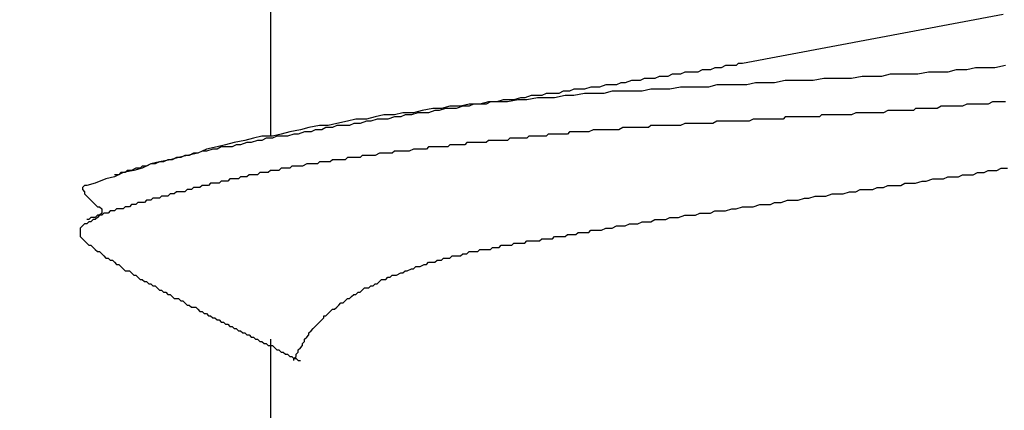
# Model space of a CAD drawing. Units: millimetres. Extents: x 0 to 2760, y 0 to 1910.
# Drawn here: x 1785 to 1791, y 871 to 873 of the extents above; entities that cross this region are included whole.
import ezdxf

# ---------------------------------------------------------------- set-up
doc = ezdxf.new("R2010")
doc.units = ezdxf.units.MM
doc.layers.add('HATCH', color=9, linetype='Continuous', lineweight=9)
doc.layers.add('KANAMONO_SCREW', color=4, linetype='Continuous')
doc.layers.add('SUNPO', color=7, linetype='Continuous')

# ---------------------------------------------------------------- blocks, each defined once
blk = doc.blocks.new('ultla60')
at = {"layer": 'KANAMONO_SCREW'}
for p, q in [((-2.4301, -10.8706), (-2.4301, -12.0856)), ((1.8664, -11.3716), (0.3382, -11.6597)), ((0.3132, -11.6597), (0.3006, -11.6722)), ((0.3382, -11.6597), (0.3132, -11.6597)), ((0, -11.7098), (-0.0251, -11.7223)), ((0.0251, -11.7098), (0, -11.7098)), ((0.0501, -11.7098), (0.0251, -11.7098)), ((0.0752, -11.7098), (0.0501, -11.7098)), ((0.1002, -11.6973), (0.0752, -11.7098)), ((0.1253, -11.6973), (0.1002, -11.6973)), ((0.1503, -11.6973), (0.1253, -11.6973)), ((0.1754, -11.6848), (0.1503, -11.6973)), ((0.1879, -11.6848), (0.1754, -11.6848)), ((0.2129, -11.6848), (0.1879, -11.6848)), ((0.238, -11.6722), (0.2129, -11.6848)), ((0.263, -11.6722), (0.238, -11.6722)), ((0.2756, -11.6722), (0.263, -11.6722)), ((0.3006, -11.6722), (0.2756, -11.6722)), ((1.428, -11.7098), (1.3653, -11.7223)), ((1.4781, -11.7098), (1.428, -11.7098)), ((1.5407, -11.7098), (1.4781, -11.7098)), ((1.5908, -11.6973), (1.5407, -11.7098)), ((1.6534, -11.6973), (1.5908, -11.6973)), ((1.7035, -11.6848), (1.6534, -11.6973)), ((1.7662, -11.6848), (1.7035, -11.6848)), ((1.8163, -11.6848), (1.7662, -11.6848)), ((1.8789, -11.6722), (1.8163, -11.6848)), ((-0.3758, -11.7724), (-0.4008, -11.785)), ((-0.3507, -11.7724), (-0.3758, -11.7724)), ((-0.3132, -11.7599), (-0.3507, -11.7724)), ((-0.2881, -11.7599), (-0.3132, -11.7599)), ((-0.263, -11.7599), (-0.2881, -11.7599)), ((-0.238, -11.7474), (-0.263, -11.7599)), ((-0.2004, -11.7474), (-0.238, -11.7474)), ((-0.1754, -11.7474), (-0.2004, -11.7474)), ((-0.1503, -11.7349), (-0.1754, -11.7474)), ((-0.1253, -11.7349), (-0.1503, -11.7349)), ((-0.1002, -11.7349), (-0.1253, -11.7349)), ((-0.0752, -11.7223), (-0.1002, -11.7349)), ((-0.0501, -11.7223), (-0.0752, -11.7223)), ((-0.0251, -11.7223), (-0.0501, -11.7223)), ((0.4134, -11.7724), (0.3633, -11.785)), ((0.476, -11.7724), (0.4134, -11.7724)), ((0.5261, -11.7724), (0.476, -11.7724)), ((0.5887, -11.7599), (0.5261, -11.7724)), ((0.6388, -11.7599), (0.5887, -11.7599)), ((0.7015, -11.7599), (0.6388, -11.7599)), ((0.7516, -11.7599), (0.7015, -11.7599)), ((0.8142, -11.7474), (0.7516, -11.7599)), ((0.8643, -11.7474), (0.8142, -11.7474)), ((0.9269, -11.7474), (0.8643, -11.7474)), ((0.977, -11.7474), (0.9269, -11.7474)), ((1.0397, -11.7349), (0.977, -11.7474)), ((1.0898, -11.7349), (1.0397, -11.7349)), ((1.1524, -11.7349), (1.0898, -11.7349)), ((1.2025, -11.7223), (1.1524, -11.7349)), ((1.2651, -11.7223), (1.2025, -11.7223)), ((1.3152, -11.7223), (1.2651, -11.7223)), ((1.3653, -11.7223), (1.3152, -11.7223)), ((-0.714, -11.8225), (-0.739, -11.8351)), ((-0.6764, -11.8225), (-0.714, -11.8225)), ((-0.6514, -11.81), (-0.6764, -11.8225)), ((-0.6138, -11.81), (-0.6514, -11.81)), ((-0.5887, -11.81), (-0.6138, -11.81)), ((-0.5511, -11.7975), (-0.5887, -11.81)), ((-0.5261, -11.7975), (-0.5511, -11.7975)), ((-0.501, -11.7975), (-0.5261, -11.7975)), ((-0.4635, -11.785), (-0.501, -11.7975)), ((-0.4259, -11.8225), (-0.476, -11.8351)), ((-0.4384, -11.785), (-0.4635, -11.785)), ((-0.4008, -11.785), (-0.4384, -11.785)), ((-0.3633, -11.8225), (-0.4259, -11.8225)), ((-0.3132, -11.8225), (-0.3633, -11.8225)), ((-0.2505, -11.8225), (-0.3132, -11.8225)), ((-0.2004, -11.81), (-0.2505, -11.8225)), ((-0.1378, -11.81), (-0.2004, -11.81)), ((-0.0877, -11.81), (-0.1378, -11.81)), ((-0.0251, -11.7975), (-0.0877, -11.81)), ((0.0251, -11.7975), (-0.0251, -11.7975)), ((0.0752, -11.7975), (0.0251, -11.7975)), ((0.1378, -11.7975), (0.0752, -11.7975)), ((0.1879, -11.785), (0.1378, -11.7975)), ((0.2505, -11.785), (0.1879, -11.785)), ((0.3006, -11.785), (0.2505, -11.785)), ((0.3633, -11.785), (0.3006, -11.785)), ((-1.1524, -11.8852), (-1.2025, -11.8977)), ((-1.1399, -11.8852), (-1.1649, -11.8977)), ((-1.0898, -11.8852), (-1.1524, -11.8852)), ((-1.1023, -11.8852), (-1.1399, -11.8852)), ((-1.0647, -11.8727), (-1.1023, -11.8852)), ((-1.0397, -11.8852), (-1.0898, -11.8852)), ((-1.0397, -11.8727), (-1.0647, -11.8727)), ((-0.977, -11.8727), (-1.0397, -11.8852)), ((-1.0021, -11.8727), (-1.0397, -11.8727)), ((-0.9645, -11.8601), (-1.0021, -11.8727)), ((-0.9269, -11.8727), (-0.977, -11.8727)), ((-0.9395, -11.8601), (-0.9645, -11.8601)), ((-0.9019, -11.8476), (-0.9395, -11.8601)), ((-0.8643, -11.8601), (-0.9269, -11.8727)), ((-0.8768, -11.8476), (-0.9019, -11.8476)), ((-0.8392, -11.8476), (-0.8768, -11.8476)), ((-0.8142, -11.8601), (-0.8643, -11.8601)), ((-0.8142, -11.8351), (-0.8392, -11.8476)), ((-0.7766, -11.8351), (-0.8142, -11.8351)), ((-0.7641, -11.8601), (-0.8142, -11.8601)), ((-0.739, -11.8351), (-0.7766, -11.8351)), ((-0.7015, -11.8476), (-0.7641, -11.8601)), ((-0.6514, -11.8476), (-0.7015, -11.8476)), ((-0.5887, -11.8351), (-0.6514, -11.8476)), ((-0.5386, -11.8351), (-0.5887, -11.8351)), ((-0.476, -11.8351), (-0.5386, -11.8351)), ((1.8038, -11.8852), (1.7787, -11.8977)), ((1.8163, -11.8852), (1.8038, -11.8852)), ((1.8413, -11.8852), (1.8163, -11.8852)), ((1.8664, -11.8852), (1.8413, -11.8852)), ((1.8789, -11.8852), (1.8664, -11.8852)), ((-1.6534, -11.9478), (-1.7035, -11.9603)), ((-1.5908, -11.9478), (-1.6534, -11.9478)), ((-1.5658, -11.9478), (-1.6033, -11.9603)), ((-1.5407, -11.9353), (-1.5908, -11.9478)), ((-1.5407, -11.9478), (-1.5658, -11.9478)), ((-1.4781, -11.9228), (-1.5407, -11.9353)), ((-1.5031, -11.9478), (-1.5407, -11.9478)), ((-1.4656, -11.9353), (-1.5031, -11.9478)), ((-1.428, -11.9228), (-1.4781, -11.9228)), ((-1.4405, -11.9353), (-1.4656, -11.9353)), ((-1.4029, -11.9228), (-1.4405, -11.9353)), ((-1.3779, -11.9102), (-1.428, -11.9228)), ((-1.3653, -11.9228), (-1.4029, -11.9228)), ((-1.3152, -11.9102), (-1.3779, -11.9102)), ((-1.3403, -11.9228), (-1.3653, -11.9228)), ((-1.3027, -11.9102), (-1.3403, -11.9228)), ((-1.2651, -11.8977), (-1.3152, -11.9102)), ((-1.2651, -11.9102), (-1.3027, -11.9102)), ((-1.2025, -11.8977), (-1.2651, -11.8977)), ((-1.2401, -11.8977), (-1.2651, -11.9102)), ((-1.2025, -11.8977), (-1.2401, -11.8977)), ((-1.1649, -11.8977), (-1.2025, -11.8977)), ((1.0021, -11.9478), (0.977, -11.9603)), ((1.0146, -11.9478), (1.0021, -11.9478)), ((1.0397, -11.9478), (1.0146, -11.9478)), ((1.0647, -11.9478), (1.0397, -11.9478)), ((1.0772, -11.9478), (1.0647, -11.9478)), ((1.1023, -11.9478), (1.0772, -11.9478)), ((1.1273, -11.9478), (1.1023, -11.9478)), ((1.1399, -11.9478), (1.1273, -11.9478)), ((1.1649, -11.9478), (1.1399, -11.9478)), ((1.19, -11.9353), (1.1649, -11.9478)), ((1.215, -11.9353), (1.19, -11.9353)), ((1.2276, -11.9353), (1.215, -11.9353)), ((1.2526, -11.9353), (1.2276, -11.9353)), ((1.2777, -11.9353), (1.2526, -11.9353)), ((1.2902, -11.9353), (1.2777, -11.9353)), ((1.3152, -11.9353), (1.2902, -11.9353)), ((1.3403, -11.9353), (1.3152, -11.9353)), ((1.3528, -11.9228), (1.3403, -11.9353)), ((1.3779, -11.9228), (1.3528, -11.9228)), ((1.4029, -11.9228), (1.3779, -11.9228)), ((1.4154, -11.9228), (1.4029, -11.9228)), ((1.4405, -11.9228), (1.4154, -11.9228)), ((1.4656, -11.9228), (1.4405, -11.9228)), ((1.4781, -11.9228), (1.4656, -11.9228)), ((1.5031, -11.9102), (1.4781, -11.9228)), ((1.5282, -11.9102), (1.5031, -11.9102)), ((1.5532, -11.9102), (1.5282, -11.9102)), ((1.5658, -11.9102), (1.5532, -11.9102)), ((1.5908, -11.9102), (1.5658, -11.9102)), ((1.6159, -11.9102), (1.5908, -11.9102)), ((1.6284, -11.9102), (1.6159, -11.9102)), ((1.6534, -11.8977), (1.6284, -11.9102)), ((1.6785, -11.8977), (1.6534, -11.8977)), ((1.691, -11.8977), (1.6785, -11.8977)), ((1.7161, -11.8977), (1.691, -11.8977)), ((1.7411, -11.8977), (1.7161, -11.8977)), ((1.7537, -11.8977), (1.7411, -11.8977)), ((1.7787, -11.8977), (1.7537, -11.8977)), ((-1.9791, -11.9979), (-2.0418, -12.0104)), ((-1.929, -11.9854), (-1.9791, -11.9979)), ((-1.8664, -11.9854), (-1.929, -11.9854)), ((-1.8664, -11.9979), (-1.904, -12.0104)), ((-1.8163, -11.9729), (-1.8664, -11.9854)), ((-1.8413, -11.9979), (-1.8664, -11.9979)), ((-1.8038, -11.9854), (-1.8413, -11.9979)), ((-1.7662, -11.9603), (-1.8163, -11.9729)), ((-1.7662, -11.9854), (-1.8038, -11.9854)), ((-1.7035, -11.9603), (-1.7662, -11.9603)), ((-1.7411, -11.9854), (-1.7662, -11.9854)), ((-1.7035, -11.9729), (-1.7411, -11.9854)), ((-1.666, -11.9729), (-1.7035, -11.9729)), ((-1.6409, -11.9603), (-1.666, -11.9729)), ((-1.6033, -11.9603), (-1.6409, -11.9603)), ((0.1879, -11.9979), (0.1628, -12.0104)), ((0.2129, -11.9979), (0.1879, -11.9979)), ((0.2255, -11.9979), (0.2129, -11.9979)), ((0.2505, -11.9979), (0.2255, -11.9979)), ((0.2756, -11.9979), (0.2505, -11.9979)), ((0.2881, -11.9979), (0.2756, -11.9979)), ((0.3132, -11.9979), (0.2881, -11.9979)), ((0.3382, -11.9979), (0.3132, -11.9979)), ((0.3633, -11.9979), (0.3382, -11.9979)), ((0.3758, -11.9979), (0.3633, -11.9979)), ((0.4008, -11.9854), (0.3758, -11.9979)), ((0.4259, -11.9854), (0.4008, -11.9854)), ((0.4384, -11.9854), (0.4259, -11.9854)), ((0.4635, -11.9854), (0.4384, -11.9854)), ((0.4885, -11.9854), (0.4635, -11.9854)), ((0.5136, -11.9854), (0.4885, -11.9854)), ((0.5261, -11.9854), (0.5136, -11.9854)), ((0.5511, -11.9854), (0.5261, -11.9854)), ((0.5762, -11.9854), (0.5511, -11.9854)), ((0.5887, -11.9729), (0.5762, -11.9854)), ((0.6138, -11.9729), (0.5887, -11.9729)), ((0.6388, -11.9729), (0.6138, -11.9729)), ((0.6514, -11.9729), (0.6388, -11.9729)), ((0.6764, -11.9729), (0.6514, -11.9729)), ((0.7015, -11.9729), (0.6764, -11.9729)), ((0.7265, -11.9729), (0.7015, -11.9729)), ((0.739, -11.9729), (0.7265, -11.9729)), ((0.7641, -11.9729), (0.739, -11.9729)), ((0.7891, -11.9729), (0.7641, -11.9729)), ((0.8017, -11.9603), (0.7891, -11.9729)), ((0.8267, -11.9603), (0.8017, -11.9603)), ((0.8518, -11.9603), (0.8267, -11.9603)), ((0.8643, -11.9603), (0.8518, -11.9603)), ((0.8894, -11.9603), (0.8643, -11.9603)), ((0.9144, -11.9603), (0.8894, -11.9603)), ((0.9395, -11.9603), (0.9144, -11.9603)), ((0.952, -11.9603), (0.9395, -11.9603)), ((0.977, -11.9603), (0.952, -11.9603)), ((-2.3173, -12.0605), (-2.3674, -12.0731)), ((-2.2547, -12.048), (-2.3173, -12.0605)), ((-2.2296, -12.0605), (-2.2672, -12.0731)), ((-2.2046, -12.0355), (-2.2547, -12.048)), ((-2.1921, -12.0605), (-2.2296, -12.0605)), ((-2.142, -12.023), (-2.2046, -12.0355)), ((-2.167, -12.048), (-2.1921, -12.0605)), ((-2.1294, -12.048), (-2.167, -12.048)), ((-2.0919, -12.023), (-2.142, -12.023)), ((-2.1044, -12.0355), (-2.1294, -12.048)), ((-2.0668, -12.0355), (-2.1044, -12.0355)), ((-2.0418, -12.0104), (-2.0919, -12.023)), ((-2.0418, -12.023), (-2.0668, -12.0355)), ((-2.0042, -12.023), (-2.0418, -12.023)), ((-1.9666, -12.023), (-2.0042, -12.023)), ((-1.9415, -12.0104), (-1.9666, -12.023)), ((-1.904, -12.0104), (-1.9415, -12.0104)), ((-0.6764, -12.0605), (-0.6889, -12.0731)), ((-0.6639, -12.0605), (-0.6764, -12.0605)), ((-0.6514, -12.0605), (-0.6639, -12.0605)), ((-0.6388, -12.0605), (-0.6514, -12.0605)), ((-0.6263, -12.0605), (-0.6388, -12.0605)), ((-0.6013, -12.0605), (-0.6263, -12.0605)), ((-0.5887, -12.0605), (-0.6013, -12.0605)), ((-0.5637, -12.0605), (-0.5887, -12.0605)), ((-0.5386, -12.048), (-0.5637, -12.0605)), ((-0.5136, -12.048), (-0.5386, -12.048)), ((-0.501, -12.048), (-0.5136, -12.048)), ((-0.476, -12.048), (-0.501, -12.048)), ((-0.4509, -12.048), (-0.476, -12.048)), ((-0.4384, -12.048), (-0.4509, -12.048)), ((-0.4134, -12.048), (-0.4384, -12.048)), ((-0.3883, -12.048), (-0.4134, -12.048)), ((-0.3633, -12.0355), (-0.3883, -12.048)), ((-0.3507, -12.0355), (-0.3633, -12.0355)), ((-0.3257, -12.0355), (-0.3507, -12.0355)), ((-0.3006, -12.0355), (-0.3257, -12.0355)), ((-0.2881, -12.0355), (-0.3006, -12.0355)), ((-0.263, -12.0355), (-0.2881, -12.0355)), ((-0.238, -12.0355), (-0.263, -12.0355)), ((-0.2129, -12.0355), (-0.238, -12.0355)), ((-0.2004, -12.023), (-0.2129, -12.0355)), ((-0.1754, -12.023), (-0.2004, -12.023)), ((-0.1503, -12.023), (-0.1754, -12.023)), ((-0.1378, -12.023), (-0.1503, -12.023)), ((-0.1127, -12.023), (-0.1378, -12.023)), ((-0.0877, -12.023), (-0.1127, -12.023)), ((-0.0752, -12.023), (-0.0877, -12.023)), ((-0.0501, -12.023), (-0.0752, -12.023)), ((-0.0251, -12.023), (-0.0501, -12.023)), ((0, -12.0104), (-0.0251, -12.023)), ((0.0125, -12.0104), (0, -12.0104)), ((0.0376, -12.0104), (0.0125, -12.0104)), ((0.0626, -12.0104), (0.0376, -12.0104)), ((0.0752, -12.0104), (0.0626, -12.0104)), ((0.1002, -12.0104), (0.0752, -12.0104)), ((0.1253, -12.0104), (0.1002, -12.0104)), ((0.1503, -12.0104), (0.1253, -12.0104)), ((0.1628, -12.0104), (0.1503, -12.0104)), ((-2.643, -12.1232), (-2.6931, -12.1357)), ((-2.5804, -12.1106), (-2.643, -12.1232)), ((-2.5678, -12.1232), (-2.6054, -12.1357)), ((-2.5303, -12.0981), (-2.5804, -12.1106)), ((-2.5428, -12.1232), (-2.5678, -12.1232)), ((-2.5052, -12.1106), (-2.5428, -12.1232)), ((-2.4802, -12.0856), (-2.5303, -12.0981)), ((-2.4802, -12.1106), (-2.5052, -12.1106)), ((-2.4175, -12.0856), (-2.4802, -12.0856)), ((-2.4551, -12.0981), (-2.4802, -12.1106)), ((-2.4175, -12.0981), (-2.4551, -12.0981)), ((-2.3674, -12.0731), (-2.4175, -12.0856)), ((-2.3925, -12.0856), (-2.4175, -12.0981)), ((-2.3549, -12.0856), (-2.3925, -12.0856)), ((-2.3299, -12.0856), (-2.3549, -12.0856)), ((-2.2923, -12.0731), (-2.3299, -12.0856)), ((-2.2672, -12.0731), (-2.2923, -12.0731)), ((-1.2777, -12.1232), (-1.2902, -12.1357)), ((-1.2651, -12.1232), (-1.2777, -12.1232)), ((-1.2526, -12.1232), (-1.2651, -12.1232)), ((-1.2276, -12.1232), (-1.2526, -12.1232)), ((-1.215, -12.1232), (-1.2276, -12.1232)), ((-1.2025, -12.1232), (-1.215, -12.1232)), ((-1.19, -12.1232), (-1.2025, -12.1232)), ((-1.1775, -12.1232), (-1.19, -12.1232)), ((-1.1649, -12.1232), (-1.1775, -12.1232)), ((-1.1524, -12.1106), (-1.1649, -12.1232)), ((-1.1399, -12.1106), (-1.1524, -12.1106)), ((-1.1273, -12.1106), (-1.1399, -12.1106)), ((-1.1148, -12.1106), (-1.1273, -12.1106)), ((-1.1023, -12.1106), (-1.1148, -12.1106)), ((-1.0898, -12.1106), (-1.1023, -12.1106)), ((-1.0772, -12.1106), (-1.0898, -12.1106)), ((-1.0522, -12.1106), (-1.0772, -12.1106)), ((-1.0397, -12.1106), (-1.0522, -12.1106)), ((-1.0271, -12.0981), (-1.0397, -12.1106)), ((-1.0146, -12.0981), (-1.0271, -12.0981)), ((-1.0021, -12.0981), (-1.0146, -12.0981)), ((-0.9896, -12.0981), (-1.0021, -12.0981)), ((-0.977, -12.0981), (-0.9896, -12.0981)), ((-0.9645, -12.0981), (-0.977, -12.0981)), ((-0.952, -12.0981), (-0.9645, -12.0981)), ((-0.9395, -12.0981), (-0.952, -12.0981)), ((-0.9269, -12.0981), (-0.9395, -12.0981)), ((-0.9144, -12.0856), (-0.9269, -12.0981)), ((-0.9019, -12.0856), (-0.9144, -12.0856)), ((-0.8768, -12.0856), (-0.9019, -12.0856)), ((-0.8643, -12.0856), (-0.8768, -12.0856)), ((-0.8518, -12.0856), (-0.8643, -12.0856)), ((-0.8392, -12.0856), (-0.8518, -12.0856)), ((-0.8267, -12.0856), (-0.8392, -12.0856)), ((-0.8142, -12.0856), (-0.8267, -12.0856)), ((-0.8017, -12.0731), (-0.8142, -12.0856)), ((-0.7891, -12.0731), (-0.8017, -12.0731)), ((-0.7766, -12.0731), (-0.7891, -12.0731)), ((-0.7641, -12.0731), (-0.7766, -12.0731)), ((-0.7516, -12.0731), (-0.7641, -12.0731)), ((-0.739, -12.0731), (-0.7516, -12.0731)), ((-0.7265, -12.0731), (-0.739, -12.0731)), ((-0.7015, -12.0731), (-0.7265, -12.0731)), ((-0.6889, -12.0731), (-0.7015, -12.0731)), ((-2.8058, -12.1608), (-2.8559, -12.1858)), ((-2.8309, -12.1733), (-2.8559, -12.1858)), ((-2.8058, -12.1733), (-2.8309, -12.1733)), ((-2.7432, -12.1482), (-2.8058, -12.1608)), ((-2.7683, -12.1608), (-2.8058, -12.1733)), ((-2.7432, -12.1608), (-2.7683, -12.1608)), ((-2.6931, -12.1357), (-2.7432, -12.1482)), ((-2.7182, -12.1482), (-2.7432, -12.1608)), ((-2.6931, -12.1482), (-2.7182, -12.1482)), ((-2.6555, -12.1482), (-2.6931, -12.1482)), ((-2.6305, -12.1357), (-2.6555, -12.1482)), ((-2.6054, -12.1357), (-2.6305, -12.1357)), ((-1.7035, -12.1733), (-1.7161, -12.1858)), ((-1.691, -12.1733), (-1.7035, -12.1733)), ((-1.6785, -12.1733), (-1.691, -12.1733)), ((-1.666, -12.1733), (-1.6785, -12.1733)), ((-1.6534, -12.1733), (-1.666, -12.1733)), ((-1.6409, -12.1733), (-1.6534, -12.1733)), ((-1.6284, -12.1733), (-1.6409, -12.1733)), ((-1.6159, -12.1733), (-1.6284, -12.1733)), ((-1.5908, -12.1608), (-1.6159, -12.1733)), ((-1.5783, -12.1608), (-1.5908, -12.1608)), ((-1.5658, -12.1608), (-1.5783, -12.1608)), ((-1.5532, -12.1608), (-1.5658, -12.1608)), ((-1.5407, -12.1608), (-1.5532, -12.1608)), ((-1.5282, -12.1608), (-1.5407, -12.1608)), ((-1.5157, -12.1608), (-1.5282, -12.1608)), ((-1.5031, -12.1482), (-1.5157, -12.1608)), ((-1.4906, -12.1482), (-1.5031, -12.1482)), ((-1.4781, -12.1482), (-1.4906, -12.1482)), ((-1.4656, -12.1482), (-1.4781, -12.1482)), ((-1.453, -12.1482), (-1.4656, -12.1482)), ((-1.4405, -12.1482), (-1.453, -12.1482)), ((-1.428, -12.1482), (-1.4405, -12.1482)), ((-1.4029, -12.1482), (-1.428, -12.1482)), ((-1.3904, -12.1482), (-1.4029, -12.1482)), ((-1.3779, -12.1357), (-1.3904, -12.1482)), ((-1.3653, -12.1357), (-1.3779, -12.1357)), ((-1.3528, -12.1357), (-1.3653, -12.1357)), ((-1.3403, -12.1357), (-1.3528, -12.1357)), ((-1.3278, -12.1357), (-1.3403, -12.1357)), ((-1.3152, -12.1357), (-1.3278, -12.1357)), ((-1.3027, -12.1357), (-1.3152, -12.1357)), ((-1.2902, -12.1357), (-1.3027, -12.1357)), ((-3.0814, -12.2359), (-3.1315, -12.2484)), ((-3.0814, -12.2359), (-3.1065, -12.2484)), ((-3.0188, -12.2234), (-3.0814, -12.2359)), ((-3.0564, -12.2359), (-3.0814, -12.2359)), ((-3.0313, -12.2234), (-3.0564, -12.2359)), ((-3.0063, -12.2234), (-3.0313, -12.2234)), ((-2.9687, -12.2109), (-3.0188, -12.2234)), ((-2.9812, -12.2109), (-3.0063, -12.2234)), ((-2.9562, -12.2109), (-2.9812, -12.2109)), ((-2.9186, -12.1983), (-2.9687, -12.2109)), ((-2.9311, -12.1983), (-2.9562, -12.2109)), ((-2.9061, -12.1983), (-2.9311, -12.1983)), ((-2.8559, -12.1858), (-2.9186, -12.1983)), ((-2.881, -12.1858), (-2.9061, -12.1983)), ((-2.8559, -12.1858), (-2.881, -12.1858)), ((-2.142, -12.2359), (-2.1545, -12.2484)), ((-2.1294, -12.2359), (-2.142, -12.2359)), ((-2.1169, -12.2359), (-2.1294, -12.2359)), ((-2.1044, -12.2359), (-2.1169, -12.2359)), ((-2.0919, -12.2359), (-2.1044, -12.2359)), ((-2.0793, -12.2359), (-2.0919, -12.2359)), ((-2.0668, -12.2234), (-2.0793, -12.2359)), ((-2.0543, -12.2234), (-2.0668, -12.2234)), ((-2.0418, -12.2234), (-2.0543, -12.2234)), ((-2.0292, -12.2234), (-2.0418, -12.2234)), ((-2.0167, -12.2234), (-2.0292, -12.2234)), ((-1.9916, -12.2234), (-2.0167, -12.2234)), ((-1.9791, -12.2109), (-1.9916, -12.2234)), ((-1.9666, -12.2109), (-1.9791, -12.2109)), ((-1.9541, -12.2109), (-1.9666, -12.2109)), ((-1.9415, -12.2109), (-1.9541, -12.2109)), ((-1.929, -12.2109), (-1.9415, -12.2109)), ((-1.9165, -12.2109), (-1.929, -12.2109)), ((-1.904, -12.2109), (-1.9165, -12.2109)), ((-1.8914, -12.1983), (-1.904, -12.2109)), ((-1.8789, -12.1983), (-1.8914, -12.1983)), ((-1.8664, -12.1983), (-1.8789, -12.1983)), ((-1.8539, -12.1983), (-1.8664, -12.1983)), ((-1.8413, -12.1983), (-1.8539, -12.1983)), ((-1.8288, -12.1983), (-1.8413, -12.1983)), ((-1.8163, -12.1983), (-1.8288, -12.1983)), ((-1.7912, -12.1858), (-1.8163, -12.1983)), ((-1.7787, -12.1858), (-1.7912, -12.1858)), ((-1.7662, -12.1858), (-1.7787, -12.1858)), ((-1.7537, -12.1858), (-1.7662, -12.1858)), ((-1.7411, -12.1858), (-1.7537, -12.1858)), ((-1.7286, -12.1858), (-1.7411, -12.1858)), ((-1.7161, -12.1858), (-1.7286, -12.1858)), ((-3.2317, -12.286), (-3.2944, -12.2985)), ((-3.2693, -12.286), (-3.2818, -12.2985)), ((-3.2443, -12.286), (-3.2693, -12.286)), ((-3.2192, -12.2735), (-3.2443, -12.286)), ((-3.1816, -12.2735), (-3.2317, -12.286)), ((-3.1942, -12.2735), (-3.2192, -12.2735)), ((-3.1816, -12.261), (-3.1942, -12.2735)), ((-3.1315, -12.2484), (-3.1816, -12.2735)), ((-3.1566, -12.261), (-3.1816, -12.261)), ((-3.1315, -12.2484), (-3.1566, -12.261)), ((-3.1065, -12.2484), (-3.1315, -12.2484)), ((-2.4301, -12.286), (-2.4426, -12.2985)), ((-2.4175, -12.286), (-2.4301, -12.286)), ((-2.405, -12.286), (-2.4175, -12.286)), ((-2.3925, -12.286), (-2.405, -12.286)), ((-2.38, -12.286), (-2.3925, -12.286)), ((-2.3674, -12.2735), (-2.38, -12.286)), ((-2.3549, -12.2735), (-2.3674, -12.2735)), ((-2.3424, -12.2735), (-2.3549, -12.2735)), ((-2.3299, -12.2735), (-2.3424, -12.2735)), ((-2.3173, -12.2735), (-2.3299, -12.2735)), ((-2.3048, -12.261), (-2.3173, -12.2735)), ((-2.2923, -12.261), (-2.3048, -12.261)), ((-2.2797, -12.261), (-2.2923, -12.261)), ((-2.2672, -12.261), (-2.2797, -12.261)), ((-2.2547, -12.261), (-2.2672, -12.261)), ((-2.2422, -12.261), (-2.2547, -12.261)), ((-2.2171, -12.2484), (-2.2422, -12.261)), ((-2.2046, -12.2484), (-2.2171, -12.2484)), ((-2.1921, -12.2484), (-2.2046, -12.2484)), ((-2.1795, -12.2484), (-2.1921, -12.2484)), ((-2.167, -12.2484), (-2.1795, -12.2484)), ((-2.1545, -12.2484), (-2.167, -12.2484)), ((1.7537, -12.2985), (1.7787, -12.286)), ((1.7787, -12.286), (1.8038, -12.286)), ((1.8038, -12.286), (1.8288, -12.286)), ((1.8288, -12.286), (1.8539, -12.2735)), ((1.8539, -12.2735), (1.8914, -12.2735)), ((-3.3946, -12.3361), (-3.4572, -12.3612)), ((-3.3445, -12.3236), (-3.3946, -12.3361)), ((-3.2944, -12.2985), (-3.3445, -12.3236)), ((-3.3194, -12.3111), (-3.3445, -12.3111)), ((-3.3069, -12.2985), (-3.3194, -12.3111)), ((-3.2818, -12.2985), (-3.3069, -12.2985)), ((-2.7182, -12.3486), (-2.7307, -12.3612)), ((-2.7056, -12.3486), (-2.7182, -12.3486)), ((-2.6931, -12.3486), (-2.7056, -12.3486)), ((-2.6806, -12.3486), (-2.6931, -12.3486)), ((-2.6681, -12.3361), (-2.6806, -12.3486)), ((-2.6555, -12.3361), (-2.6681, -12.3361)), ((-2.643, -12.3361), (-2.6555, -12.3361)), ((-2.6305, -12.3361), (-2.643, -12.3361)), ((-2.618, -12.3361), (-2.6305, -12.3361)), ((-2.6054, -12.3236), (-2.618, -12.3361)), ((-2.5929, -12.3236), (-2.6054, -12.3236)), ((-2.5804, -12.3236), (-2.5929, -12.3236)), ((-2.5678, -12.3236), (-2.5804, -12.3236)), ((-2.5553, -12.3111), (-2.5678, -12.3236)), ((-2.5428, -12.3111), (-2.5553, -12.3111)), ((-2.5303, -12.3111), (-2.5428, -12.3111)), ((-2.5177, -12.3111), (-2.5303, -12.3111)), ((-2.5052, -12.3111), (-2.5177, -12.3111)), ((-2.4927, -12.2985), (-2.5052, -12.3111)), ((-2.4802, -12.2985), (-2.4927, -12.2985)), ((-2.4676, -12.2985), (-2.4802, -12.2985)), ((-2.4551, -12.2985), (-2.4676, -12.2985)), ((-2.4426, -12.2985), (-2.4551, -12.2985)), ((1.3528, -12.3612), (1.3904, -12.3486)), ((1.3904, -12.3486), (1.4154, -12.3486)), ((1.4154, -12.3486), (1.453, -12.3361)), ((1.453, -12.3361), (1.4781, -12.3361)), ((1.4781, -12.3361), (1.5157, -12.3361)), ((1.5157, -12.3361), (1.5407, -12.3236)), ((1.5407, -12.3236), (1.5783, -12.3236)), ((1.5783, -12.3236), (1.6033, -12.3236)), ((1.6033, -12.3236), (1.6284, -12.3111)), ((1.6284, -12.3111), (1.666, -12.3111)), ((1.666, -12.3111), (1.691, -12.3111)), ((1.691, -12.3111), (1.7161, -12.2985)), ((1.7161, -12.2985), (1.7537, -12.2985)), ((-3.5198, -12.3737), (-3.5324, -12.3862)), ((-3.5324, -12.3862), (-3.5324, -12.3987)), ((-3.5324, -12.3987), (-3.5198, -12.4113)), ((-3.5073, -12.3737), (-3.5198, -12.3737)), ((-3.5198, -12.4113), (-3.5198, -12.4238)), ((-3.4572, -12.3612), (-3.5073, -12.3737)), ((-2.9812, -12.4113), (-2.9937, -12.4238)), ((-2.9687, -12.4113), (-2.9812, -12.4113)), ((-2.9562, -12.4113), (-2.9687, -12.4113)), ((-2.9436, -12.4113), (-2.9562, -12.4113)), ((-2.9311, -12.4113), (-2.9436, -12.4113)), ((-2.9186, -12.3987), (-2.9311, -12.4113)), ((-2.9061, -12.3987), (-2.9186, -12.3987)), ((-2.8935, -12.3987), (-2.9061, -12.3987)), ((-2.881, -12.3862), (-2.8935, -12.3987)), ((-2.8685, -12.3862), (-2.881, -12.3862)), ((-2.8559, -12.3862), (-2.8685, -12.3862)), ((-2.8434, -12.3862), (-2.8559, -12.3862)), ((-2.8309, -12.3737), (-2.8434, -12.3862)), ((-2.8184, -12.3737), (-2.8309, -12.3737)), ((-2.8058, -12.3737), (-2.8184, -12.3737)), ((-2.7933, -12.3737), (-2.8058, -12.3737)), ((-2.7808, -12.3612), (-2.7933, -12.3737)), ((-2.7683, -12.3612), (-2.7808, -12.3612)), ((-2.7557, -12.3612), (-2.7683, -12.3612)), ((-2.7432, -12.3612), (-2.7557, -12.3612)), ((-2.7307, -12.3612), (-2.7432, -12.3612)), ((0.9269, -12.4238), (0.9645, -12.4113)), ((0.9645, -12.4113), (1.0021, -12.4113)), ((1.0021, -12.4113), (1.0271, -12.3987)), ((1.0271, -12.3987), (1.0647, -12.3987)), ((1.0647, -12.3987), (1.1023, -12.3987)), ((1.1023, -12.3987), (1.1273, -12.3862)), ((1.1273, -12.3862), (1.1649, -12.3862)), ((1.1649, -12.3862), (1.19, -12.3737)), ((1.19, -12.3737), (1.2276, -12.3737)), ((1.2276, -12.3737), (1.2651, -12.3737)), ((1.2651, -12.3737), (1.2902, -12.3612)), ((1.2902, -12.3612), (1.3278, -12.3612)), ((1.3278, -12.3612), (1.3528, -12.3612)), ((-3.5198, -12.4238), (-3.5073, -12.4363)), ((-3.5073, -12.4363), (-3.4948, -12.4489)), ((-3.4948, -12.4489), (-3.4823, -12.4614)), ((-3.4823, -12.4614), (-3.4697, -12.4739)), ((-3.1566, -12.4614), (-3.1691, -12.4739)), ((-3.1441, -12.4614), (-3.1566, -12.4614)), ((-3.1315, -12.4614), (-3.1441, -12.4614)), ((-3.119, -12.4489), (-3.1315, -12.4614)), ((-3.1065, -12.4489), (-3.119, -12.4489)), ((-3.0939, -12.4489), (-3.1065, -12.4489)), ((-3.0814, -12.4489), (-3.0939, -12.4489)), ((-3.0689, -12.4363), (-3.0814, -12.4489)), ((-3.0564, -12.4363), (-3.0689, -12.4363)), ((-3.0438, -12.4363), (-3.0564, -12.4363)), ((-3.0313, -12.4363), (-3.0438, -12.4363)), ((-3.0188, -12.4238), (-3.0313, -12.4363)), ((-3.0063, -12.4238), (-3.0188, -12.4238)), ((-2.9937, -12.4238), (-3.0063, -12.4238)), ((0.5637, -12.4739), (0.6013, -12.4614)), ((0.6013, -12.4614), (0.6263, -12.4614)), ((0.6263, -12.4614), (0.6639, -12.4614)), ((0.6639, -12.4614), (0.7015, -12.4489)), ((0.7015, -12.4489), (0.7265, -12.4489)), ((0.7265, -12.4489), (0.7641, -12.4363)), ((0.7641, -12.4363), (0.8017, -12.4363)), ((0.8017, -12.4363), (0.8267, -12.4363)), ((0.8267, -12.4363), (0.8643, -12.4238)), ((0.8643, -12.4238), (0.9019, -12.4238)), ((0.9019, -12.4238), (0.9269, -12.4238)), ((-3.4697, -12.4739), (-3.4572, -12.4864)), ((-3.4572, -12.4864), (-3.4447, -12.499)), ((-3.4447, -12.499), (-3.4322, -12.499)), ((-3.4322, -12.499), (-3.4196, -12.5115)), ((-3.4196, -12.5115), (-3.4196, -12.524)), ((-3.4196, -12.524), (-3.4196, -12.5365)), ((-3.3695, -12.524), (-3.382, -12.5365)), ((-3.357, -12.524), (-3.3695, -12.524)), ((-3.3445, -12.524), (-3.357, -12.524)), ((-3.3319, -12.5115), (-3.3445, -12.524)), ((-3.3194, -12.5115), (-3.3319, -12.5115)), ((-3.3069, -12.5115), (-3.3194, -12.5115)), ((-3.2944, -12.5115), (-3.3069, -12.5115)), ((-3.2818, -12.499), (-3.2944, -12.5115)), ((-3.2693, -12.499), (-3.2818, -12.499)), ((-3.2568, -12.499), (-3.2693, -12.499)), ((-3.2443, -12.4864), (-3.2568, -12.499)), ((-3.2317, -12.4864), (-3.2443, -12.4864)), ((-3.2192, -12.4864), (-3.2317, -12.4864)), ((-3.2067, -12.4739), (-3.2192, -12.4864)), ((-3.1942, -12.4739), (-3.2067, -12.4739)), ((-3.1816, -12.4739), (-3.1942, -12.4739)), ((-3.1691, -12.4739), (-3.1816, -12.4739)), ((0.1503, -12.5365), (0.1754, -12.524)), ((0.1754, -12.524), (0.2129, -12.524)), ((0.2129, -12.524), (0.238, -12.524)), ((0.238, -12.524), (0.2756, -12.5115)), ((0.2756, -12.5115), (0.3006, -12.5115)), ((0.3006, -12.5115), (0.3382, -12.499)), ((0.3382, -12.499), (0.3633, -12.499)), ((0.3633, -12.499), (0.4008, -12.499)), ((0.4008, -12.499), (0.4384, -12.4864)), ((0.4384, -12.4864), (0.4635, -12.4864)), ((0.4635, -12.4864), (0.501, -12.4864)), ((0.501, -12.4864), (0.5261, -12.4739)), ((0.5261, -12.4739), (0.5637, -12.4739)), ((-3.4948, -12.5741), (-3.5073, -12.5741)), ((-3.4823, -12.5616), (-3.4948, -12.5741)), ((-3.4697, -12.5616), (-3.4823, -12.5616)), ((-3.4697, -12.5741), (-3.4823, -12.5866)), ((-3.4572, -12.5616), (-3.4697, -12.5616)), ((-3.4572, -12.5741), (-3.4697, -12.5741)), ((-3.4447, -12.5491), (-3.4572, -12.5616)), ((-3.4447, -12.5616), (-3.4572, -12.5741)), ((-3.4322, -12.5491), (-3.4447, -12.5616)), ((-3.4322, -12.5491), (-3.4447, -12.5491)), ((-3.4196, -12.5365), (-3.4322, -12.5491)), ((-3.4196, -12.5491), (-3.4322, -12.5491)), ((-3.4071, -12.5365), (-3.4196, -12.5491)), ((-3.3946, -12.5365), (-3.4071, -12.5365)), ((-3.382, -12.5365), (-3.3946, -12.5365)), ((-0.2004, -12.5866), (-0.1754, -12.5741)), ((-0.1754, -12.5741), (-0.1503, -12.5741)), ((-0.1503, -12.5741), (-0.1127, -12.5741)), ((-0.1127, -12.5741), (-0.0877, -12.5616)), ((-0.0877, -12.5616), (-0.0626, -12.5616)), ((-0.0626, -12.5616), (-0.0376, -12.5616)), ((-0.0376, -12.5616), (0, -12.5491)), ((0, -12.5491), (0.0251, -12.5491)), ((0.0251, -12.5491), (0.0626, -12.5491)), ((0.0626, -12.5491), (0.0877, -12.5365)), ((0.0877, -12.5365), (0.1127, -12.5365)), ((0.1127, -12.5365), (0.1503, -12.5365)), ((-3.5324, -12.6117), (-3.5449, -12.6242)), ((-3.5449, -12.6242), (-3.5449, -12.6367)), ((-3.5449, -12.6367), (-3.5449, -12.6493)), ((-3.5198, -12.5992), (-3.5324, -12.6117)), ((-3.5073, -12.5992), (-3.5198, -12.5992)), ((-3.4948, -12.5866), (-3.5073, -12.5992)), ((-3.4823, -12.5866), (-3.4948, -12.5866)), ((-0.5637, -12.6493), (-0.5511, -12.6367)), ((-0.5511, -12.6367), (-0.5261, -12.6367)), ((-0.5261, -12.6367), (-0.5136, -12.6367)), ((-0.5136, -12.6367), (-0.4885, -12.6367)), ((-0.4885, -12.6367), (-0.4635, -12.6242)), ((-0.4635, -12.6242), (-0.4509, -12.6242)), ((-0.4509, -12.6242), (-0.4259, -12.6242)), ((-0.4259, -12.6242), (-0.4008, -12.6117)), ((-0.4008, -12.6117), (-0.3758, -12.6117)), ((-0.3758, -12.6117), (-0.3507, -12.6117)), ((-0.3507, -12.6117), (-0.3257, -12.5992)), ((-0.3257, -12.5992), (-0.3006, -12.5992)), ((-0.3006, -12.5992), (-0.2756, -12.5992)), ((-0.2756, -12.5992), (-0.2505, -12.5866)), ((-0.2505, -12.5866), (-0.2255, -12.5866)), ((-0.2255, -12.5866), (-0.2004, -12.5866)), ((-3.5449, -12.6493), (-3.5449, -12.6618)), ((-3.5449, -12.6618), (-3.5449, -12.6743)), ((-3.5449, -12.6743), (-3.5324, -12.6868)), ((-3.5324, -12.6868), (-3.5198, -12.6994)), ((-3.5198, -12.6994), (-3.5073, -12.7119)), ((-0.9395, -12.7119), (-0.9269, -12.6994)), ((-0.9269, -12.6994), (-0.9144, -12.6994)), ((-0.9144, -12.6994), (-0.9019, -12.6994)), ((-0.9019, -12.6994), (-0.8894, -12.6994)), ((-0.8894, -12.6994), (-0.8768, -12.6994)), ((-0.8768, -12.6994), (-0.8643, -12.6994)), ((-0.8643, -12.6994), (-0.8518, -12.6994)), ((-0.8518, -12.6994), (-0.8392, -12.6868)), ((-0.8392, -12.6868), (-0.8267, -12.6868)), ((-0.8267, -12.6868), (-0.8142, -12.6868)), ((-0.8142, -12.6868), (-0.8017, -12.6868)), ((-0.8017, -12.6868), (-0.7891, -12.6868)), ((-0.7891, -12.6868), (-0.7766, -12.6868)), ((-0.7766, -12.6868), (-0.7641, -12.6743)), ((-0.7641, -12.6743), (-0.7516, -12.6743)), ((-0.7516, -12.6743), (-0.739, -12.6743)), ((-0.739, -12.6743), (-0.7265, -12.6743)), ((-0.7265, -12.6743), (-0.714, -12.6743)), ((-0.714, -12.6743), (-0.7015, -12.6743)), ((-0.7015, -12.6743), (-0.6889, -12.6618)), ((-0.6889, -12.6618), (-0.6764, -12.6618)), ((-0.6764, -12.6618), (-0.6514, -12.6618)), ((-0.6514, -12.6618), (-0.6388, -12.6618)), ((-0.6388, -12.6618), (-0.6263, -12.6493)), ((-0.6263, -12.6493), (-0.6013, -12.6493)), ((-0.6013, -12.6493), (-0.5887, -12.6493)), ((-0.5887, -12.6493), (-0.5637, -12.6493)), ((-3.5073, -12.7119), (-3.4948, -12.7244)), ((-3.4948, -12.7244), (-3.4823, -12.7244)), ((-3.4823, -12.7244), (-3.4697, -12.737)), ((-3.4697, -12.737), (-3.4572, -12.7495)), ((-3.4572, -12.7495), (-3.4447, -12.762)), ((-1.215, -12.762), (-1.2025, -12.7495)), ((-1.2025, -12.7495), (-1.19, -12.7495)), ((-1.19, -12.7495), (-1.1775, -12.7495)), ((-1.1775, -12.7495), (-1.1524, -12.7495)), ((-1.1524, -12.7495), (-1.1399, -12.7495)), ((-1.1399, -12.7495), (-1.1273, -12.737)), ((-1.1273, -12.737), (-1.1148, -12.737)), ((-1.1148, -12.737), (-1.1023, -12.737)), ((-1.1023, -12.737), (-1.0898, -12.737)), ((-1.0898, -12.737), (-1.0772, -12.7244)), ((-1.0772, -12.7244), (-1.0647, -12.7244)), ((-1.0647, -12.7244), (-1.0522, -12.7244)), ((-1.0522, -12.7244), (-1.0397, -12.7244)), ((-1.0397, -12.7244), (-1.0271, -12.7244)), ((-1.0271, -12.7244), (-1.0146, -12.7244)), ((-1.0146, -12.7244), (-1.0021, -12.7119)), ((-1.0021, -12.7119), (-0.9896, -12.7119)), ((-0.9896, -12.7119), (-0.977, -12.7119)), ((-0.977, -12.7119), (-0.9645, -12.7119)), ((-0.9645, -12.7119), (-0.952, -12.7119)), ((-0.952, -12.7119), (-0.9395, -12.7119)), ((-3.4447, -12.762), (-3.4322, -12.762)), ((-3.4322, -12.762), (-3.4196, -12.7745)), ((-3.4196, -12.7745), (-3.4071, -12.7871)), ((-3.4071, -12.7871), (-3.3946, -12.7996)), ((-3.3946, -12.7996), (-3.382, -12.7996)), ((-3.382, -12.7996), (-3.3695, -12.8121)), ((-3.3695, -12.8121), (-3.357, -12.8121)), ((-3.357, -12.8121), (-3.3445, -12.8246)), ((-1.4656, -12.8246), (-1.453, -12.8121)), ((-1.453, -12.8121), (-1.4405, -12.8121)), ((-1.4405, -12.8121), (-1.428, -12.8121)), ((-1.428, -12.8121), (-1.4154, -12.7996)), ((-1.4154, -12.7996), (-1.3904, -12.7996)), ((-1.3904, -12.7996), (-1.3779, -12.7996)), ((-1.3779, -12.7996), (-1.3653, -12.7871)), ((-1.3653, -12.7871), (-1.3528, -12.7871)), ((-1.3528, -12.7871), (-1.3403, -12.7871)), ((-1.3403, -12.7871), (-1.3152, -12.7871)), ((-1.3152, -12.7871), (-1.3027, -12.7745)), ((-1.3027, -12.7745), (-1.2902, -12.7745)), ((-1.2902, -12.7745), (-1.2777, -12.7745)), ((-1.2777, -12.7745), (-1.2651, -12.762)), ((-1.2651, -12.762), (-1.2401, -12.762)), ((-1.2401, -12.762), (-1.2276, -12.762)), ((-1.2276, -12.762), (-1.215, -12.762)), ((-3.3445, -12.8246), (-3.3319, -12.8372)), ((-3.3319, -12.8372), (-3.3194, -12.8372)), ((-3.3194, -12.8372), (-3.3069, -12.8497)), ((-3.3069, -12.8497), (-3.2944, -12.8622)), ((-3.2944, -12.8622), (-3.2818, -12.8747)), ((-1.6284, -12.8747), (-1.6033, -12.8622)), ((-1.6033, -12.8622), (-1.5908, -12.8622)), ((-1.5908, -12.8622), (-1.5783, -12.8497)), ((-1.5783, -12.8497), (-1.5658, -12.8497)), ((-1.5658, -12.8497), (-1.5532, -12.8497)), ((-1.5532, -12.8497), (-1.5282, -12.8372)), ((-1.5282, -12.8372), (-1.5157, -12.8372)), ((-1.5157, -12.8372), (-1.5031, -12.8246)), ((-1.5031, -12.8246), (-1.4906, -12.8246)), ((-1.4906, -12.8246), (-1.4656, -12.8246)), ((-3.2818, -12.8747), (-3.2693, -12.8747)), ((-3.2693, -12.8747), (-3.2568, -12.8747)), ((-3.2568, -12.8747), (-3.2443, -12.8873)), ((-3.2443, -12.8873), (-3.2317, -12.8998)), ((-3.2317, -12.8998), (-3.2192, -12.8998)), ((-3.2192, -12.8998), (-3.2067, -12.9123)), ((-3.2067, -12.9123), (-3.1942, -12.9248)), ((-3.1942, -12.9248), (-3.1816, -12.9248)), ((-3.1816, -12.9248), (-3.1691, -12.9374)), ((-1.7912, -12.9374), (-1.7787, -12.9248)), ((-1.7787, -12.9248), (-1.7537, -12.9248)), ((-1.7537, -12.9248), (-1.7411, -12.9123)), ((-1.7411, -12.9123), (-1.7286, -12.9123)), ((-1.7286, -12.9123), (-1.7161, -12.8998)), ((-1.7161, -12.8998), (-1.7035, -12.8998)), ((-1.7035, -12.8998), (-1.691, -12.8998)), ((-1.691, -12.8998), (-1.666, -12.8873)), ((-1.666, -12.8873), (-1.6534, -12.8873)), ((-1.6534, -12.8873), (-1.6409, -12.8747)), ((-1.6409, -12.8747), (-1.6284, -12.8747)), ((-3.1691, -12.9374), (-3.1566, -12.9374)), ((-3.1566, -12.9374), (-3.1441, -12.9499)), ((-3.1441, -12.9499), (-3.1315, -12.9499)), ((-3.1315, -12.9499), (-3.119, -12.9624)), ((-3.119, -12.9624), (-3.1065, -12.9624)), ((-3.1065, -12.9624), (-3.0939, -12.9749)), ((-3.0939, -12.9749), (-3.0814, -12.9875)), ((-3.0814, -12.9875), (-3.0689, -12.9875)), ((-3.0689, -12.9875), (-3.0564, -13)), ((-1.904, -13), (-1.8914, -12.9875)), ((-1.8914, -12.9875), (-1.8789, -12.9749)), ((-1.8789, -12.9749), (-1.8539, -12.9749)), ((-1.8539, -12.9749), (-1.8413, -12.9624)), ((-1.8413, -12.9624), (-1.8288, -12.9624)), ((-1.8288, -12.9624), (-1.8163, -12.9499)), ((-1.8163, -12.9499), (-1.8038, -12.9499)), ((-1.8038, -12.9499), (-1.7912, -12.9374)), ((-3.0564, -13), (-3.0438, -13)), ((-3.0438, -13), (-3.0313, -13.0125)), ((-3.0313, -13.0125), (-3.0188, -13.0125)), ((-3.0188, -13.0125), (-3.0063, -13.0251)), ((-3.0063, -13.0251), (-2.9937, -13.0376)), ((-2.9937, -13.0376), (-2.9812, -13.0376)), ((-2.9812, -13.0376), (-2.9687, -13.0376)), ((-2.9687, -13.0376), (-2.9562, -13.0501)), ((-1.9916, -13.0501), (-1.9791, -13.0376)), ((-1.9791, -13.0376), (-1.9666, -13.0376)), ((-1.9666, -13.0376), (-1.9541, -13.0251)), ((-1.9541, -13.0251), (-1.9415, -13.0125)), ((-1.9415, -13.0125), (-1.929, -13.0125)), ((-1.929, -13.0125), (-1.9165, -13)), ((-1.9165, -13), (-1.904, -13)), ((-2.9562, -13.0501), (-2.9436, -13.0501)), ((-2.9436, -13.0501), (-2.9311, -13.0626)), ((-2.9311, -13.0626), (-2.9186, -13.0752)), ((-2.9186, -13.0752), (-2.9061, -13.0752)), ((-2.9061, -13.0752), (-2.8935, -13.0877)), ((-2.8935, -13.0877), (-2.881, -13.0877)), ((-2.881, -13.0877), (-2.8685, -13.0877)), ((-2.8685, -13.0877), (-2.8559, -13.1002)), ((-2.8559, -13.1002), (-2.8434, -13.1127)), ((-2.0793, -13.1127), (-2.0668, -13.1002)), ((-2.0668, -13.1002), (-2.0543, -13.1002)), ((-2.0543, -13.1002), (-2.0418, -13.0877)), ((-2.0418, -13.0877), (-2.0292, -13.0752)), ((-2.0292, -13.0752), (-2.0167, -13.0626)), ((-2.0167, -13.0626), (-2.0042, -13.0626)), ((-2.0042, -13.0626), (-1.9916, -13.0501)), ((-2.8434, -13.1127), (-2.8309, -13.1127)), ((-2.8309, -13.1127), (-2.8184, -13.1253)), ((-2.8184, -13.1253), (-2.8058, -13.1253)), ((-2.8058, -13.1253), (-2.7933, -13.1378)), ((-2.7933, -13.1378), (-2.7808, -13.1378)), ((-2.7808, -13.1378), (-2.7683, -13.1503)), ((-2.7683, -13.1503), (-2.7557, -13.1503)), ((-2.7557, -13.1503), (-2.7432, -13.1628)), ((-2.1294, -13.1628), (-2.1169, -13.1503)), ((-2.1169, -13.1503), (-2.1169, -13.1378)), ((-2.1169, -13.1378), (-2.1044, -13.1378)), ((-2.1044, -13.1378), (-2.0919, -13.1253)), ((-2.0919, -13.1253), (-2.0793, -13.1127)), ((-2.7432, -13.1628), (-2.7307, -13.1628)), ((-2.7307, -13.1628), (-2.7182, -13.1754)), ((-2.7182, -13.1754), (-2.7056, -13.1754)), ((-2.7056, -13.1754), (-2.6931, -13.1879)), ((-2.6931, -13.1879), (-2.6806, -13.1879)), ((-2.6806, -13.1879), (-2.6681, -13.2004)), ((-2.6681, -13.2004), (-2.6555, -13.2004)), ((-2.6555, -13.2004), (-2.643, -13.2129)), ((-2.643, -13.2129), (-2.6305, -13.2129)), ((-2.6305, -13.2129), (-2.618, -13.2255)), ((-2.1921, -13.2255), (-2.1795, -13.2129)), ((-2.1795, -13.2129), (-2.167, -13.2004)), ((-2.167, -13.2004), (-2.1545, -13.1879)), ((-2.1545, -13.1879), (-2.142, -13.1754)), ((-2.142, -13.1754), (-2.1294, -13.1628)), ((-2.618, -13.2255), (-2.6054, -13.2255)), ((-2.6054, -13.2255), (-2.5929, -13.238)), ((-2.5929, -13.238), (-2.5804, -13.238)), ((-2.5804, -13.238), (-2.5678, -13.2505)), ((-2.5678, -13.2505), (-2.5553, -13.2505)), ((-2.5553, -13.2505), (-2.5428, -13.263)), ((-2.5428, -13.263), (-2.5303, -13.263)), ((-2.5303, -13.263), (-2.5177, -13.2756)), ((-2.5177, -13.2756), (-2.5052, -13.2756)), ((-2.5052, -13.2756), (-2.4927, -13.2881)), ((-2.4301, -13.2756), (-2.4301, -14.4906)), ((-2.2296, -13.2756), (-2.2171, -13.263)), ((-2.2296, -13.2881), (-2.2296, -13.2756)), ((-2.2171, -13.263), (-2.2046, -13.2505)), ((-2.2046, -13.238), (-2.1921, -13.2255)), ((-2.2046, -13.2505), (-2.2046, -13.238)), ((-2.4927, -13.2881), (-2.4802, -13.2881)), ((-2.4802, -13.2881), (-2.4676, -13.3006)), ((-2.4676, -13.3006), (-2.4551, -13.3006)), ((-2.4551, -13.3006), (-2.4426, -13.3132)), ((-2.4426, -13.3132), (-2.4301, -13.3132)), ((-2.4301, -13.3132), (-2.4175, -13.3132)), ((-2.4175, -13.3132), (-2.405, -13.3257)), ((-2.405, -13.3257), (-2.3925, -13.3382)), ((-2.2672, -13.3382), (-2.2547, -13.3257)), ((-2.2547, -13.3257), (-2.2422, -13.3132)), ((-2.2422, -13.3006), (-2.2296, -13.2881)), ((-2.2422, -13.3132), (-2.2422, -13.3006)), ((-2.3925, -13.3382), (-2.38, -13.3382)), ((-2.38, -13.3382), (-2.3674, -13.3507)), ((-2.3674, -13.3507), (-2.3549, -13.3507)), ((-2.3549, -13.3507), (-2.3424, -13.3633)), ((-2.3424, -13.3633), (-2.3299, -13.3633)), ((-2.3299, -13.3633), (-2.3173, -13.3758)), ((-2.3173, -13.3758), (-2.3048, -13.3758)), ((-2.3048, -13.3758), (-2.2923, -13.3883)), ((-2.2923, -13.3883), (-2.2797, -13.3758)), ((-2.2923, -13.3883), (-2.2797, -13.3883)), ((-2.2923, -13.4008), (-2.2923, -13.3883)), ((-2.2797, -13.3633), (-2.2672, -13.3507)), ((-2.2797, -13.3758), (-2.2797, -13.3633)), ((-2.2797, -13.3883), (-2.2672, -13.4008)), ((-2.2672, -13.3507), (-2.2672, -13.3382)), ((-2.2672, -13.4008), (-2.2547, -13.4008))]:
    blk.add_line(p, q, dxfattribs=at)

msp = doc.modelspace()

# ---------------------------------------------------------------- hatches: boundary and pattern name
at = {"layer": 'HATCH'}
h = msp.add_hatch(dxfattribs=at)
h.set_pattern_fill('ANSI37', color=256, scale=2.5)
h.set_pattern_definition([(45, (-6120, -13260), (-5.61266, 5.61266), []), (135, (-6120, -13260), (-5.61266, -5.61266), [])])
h.paths.add_polyline_path([(2280, 881), (2031.0021, 881), (1765, 881), (1765, 847), (1895, 847), (1895, 846), (2280, 846)])

# ---------------------------------------------------------------- block references
at = {"layer": 'SUNPO', "ltscale": 0.05}
msp.add_blockref('ultla60', (1788.8768, 884.5326), dxfattribs=at)

doc.saveas('drawing.dxf')
